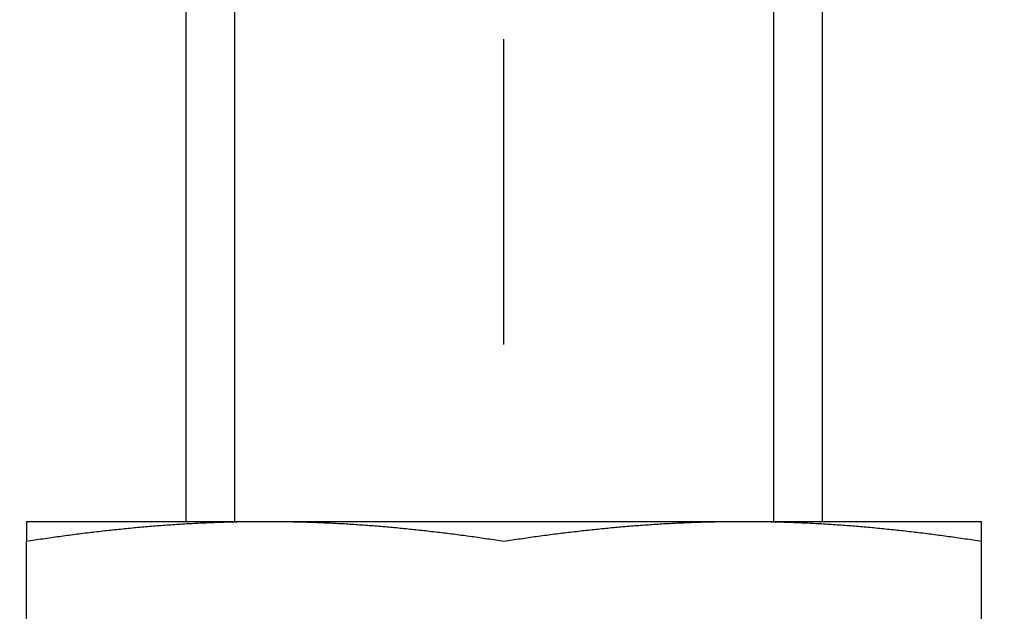
# Model space of a CAD drawing. Units: millimetres. Extents: x 1788 to 83958, y -7235 to 115762.
# Drawn here: x 15738 to 15757, y -3682 to -3671 of the extents above; entities that cross this region are included whole.
import ezdxf

# ---------------------------------------------------------------- set-up
doc = ezdxf.new("R2010")
doc.units = ezdxf.units.MM
doc.header["$PDMODE"] = 34
doc.header["$PDSIZE"] = 5
doc.linetypes.add('Strichlinie__weit', pattern=[14, 6, -8, 0])
doc.layers.get('0').update_dxf_attribs({"true_color": 0x939598})
doc.layers.add('Z_Bemaßung-Blau', color=150, linetype='Continuous')
doc.layers.add('Z_Beschlag-Grau 0.10', color=8, linetype='Continuous')
doc.styles.add('DIN', font='txt', dxfattribs={"height": 2.5})
doc.styles.get("Standard").update_dxf_attribs({"font": 'arial.ttf', "height": 2.5})
doc.dimstyles.new('Bem_Automatisch 0_0', dxfattribs={"dimtxt": 2.5, "dimasz": 1, "dimexe": 0.75, "dimexo": 0.75, "dimgap": 0.5, "dimtad": 1, "dimdec": 1, "dimtxsty": 'Standard', "dimblk": 'ARCHTICK', "dimcen": 0, "dimdle": 0.5, "dimclrd": 256, "dimclre": 256, "dimclrt": 256, "dimadec": 1, "dimazin": 0, "dimtfac": 1, "dimtdec": 1, "dimtmove": 1, "dimatfit": 2, "dimfxl": 2, "dimfxlon": 1, "dimtolj": 1, "dimtzin": 0, "dimlwd": -1, "dimlwe": -1, "dimarcsym": 0})

# ---------------------------------------------------------------- blocks, each defined once
blk = doc.blocks.new('*U137')
at = {"layer": 'Z_Beschlag-Grau 0.10', "linetype": 'Strichlinie__weit'}
blk.add_line((0, -18.274), (0, 141.432), dxfattribs=at)
at = {"layer": 'Z_Beschlag-Grau 0.10'}
for p, q in [((-6.25, 22.375), (-6.25, 6.25)), ((-5.291, 22.375), (-5.291, 6.252)), ((-5.291, 22.375), (-5.291, 6.252)), ((-5.291, 22.375), (-5.291, 6.252)), ((5.291, 22.375), (5.291, 6.25)), ((5.291, 22.375), (5.291, 6.25)), ((5.291, 22.375), (5.291, 6.25)), ((6.25, 22.375), (6.25, 6.25)), ((-9.375, 6.25), (-4.688, 6.25)), ((-9.375, 6.25), (-9.375, 6.25)), ((-9.375, 6.25), (-9.375, 6.25)), ((-9.375, 6.25), (-9.375, 6.25)), ((-9.375, 6.25), (-9.375, 6.25)), ((-9.375, 6.25), (-9.375, 6.249)), ((-9.375, 6.249), (-9.375, 6.249)), ((-9.375, 6.249), (-9.375, 6.249)), ((-9.375, 6.249), (-9.375, 6.248)), ((-9.375, 6.248), (-9.375, 6.248)), ((-9.375, 6.248), (-9.375, 6.247)), ((-9.375, 6.247), (-9.375, 6.246)), ((-9.375, 6.246), (-9.375, 6.246)), ((-9.375, 6.246), (-9.375, 6.245)), ((-9.375, 6.245), (-9.375, 6.244)), ((-9.375, 6.244), (-9.375, 6.243)), ((-9.375, 6.243), (-9.375, 6.243)), ((-9.375, 6.243), (-9.375, 6.242)), ((-9.375, 6.242), (-9.375, 6.241)), ((-9.375, 6.241), (-9.375, 6.24)), ((-9.375, 6.24), (-9.375, 6.238)), ((-9.375, 6.238), (-9.375, 6.237)), ((-9.375, 6.237), (-9.375, 6.236)), ((-9.375, 6.236), (-9.375, 6.235)), ((-9.375, 6.235), (-9.375, 6.233)), ((-9.375, 6.233), (-9.375, 6.232)), ((-9.375, 6.232), (-9.375, 6.231)), ((-9.375, 6.231), (-9.375, 6.229)), ((-9.375, 6.229), (-9.375, 6.227)), ((-9.375, 6.227), (-9.375, 6.226)), ((-9.375, 6.226), (-9.375, 6.224)), ((-9.375, 6.224), (-9.375, 6.223)), ((-9.375, 6.223), (-9.375, 6.221)), ((-9.375, 6.221), (-9.375, 6.219)), ((-9.375, 6.219), (-9.375, 6.217)), ((-9.375, 6.217), (-9.375, 6.215)), ((-9.375, 6.215), (-9.375, 6.213)), ((-9.375, 6.213), (-9.375, 6.211)), ((-9.375, 6.211), (-9.375, 6.209)), ((-9.375, 6.209), (-9.375, 6.207)), ((-9.375, 6.207), (-9.375, 6.205)), ((-9.375, 6.205), (-9.375, 6.203)), ((-9.375, 6.203), (-9.375, 6.2)), ((-9.375, 6.2), (-9.375, 6.198)), ((-9.375, 6.198), (-9.375, 6.196)), ((-9.375, 6.196), (-9.375, 6.193)), ((-9.375, 6.193), (-9.375, 6.191)), ((-9.375, 6.191), (-9.375, 6.188)), ((-9.375, 6.188), (-9.375, 6.185)), ((-6.54, 6.185), (-6.502, 6.188)), ((-6.502, 6.188), (-6.463, 6.191)), ((-6.463, 6.191), (-6.425, 6.193)), ((-6.425, 6.193), (-6.387, 6.196)), ((-6.387, 6.196), (-6.349, 6.198)), ((-6.349, 6.198), (-6.311, 6.2)), ((-6.311, 6.2), (-6.273, 6.203)), ((-6.273, 6.203), (-6.235, 6.205)), ((-6.235, 6.205), (-6.197, 6.207)), ((-6.197, 6.207), (-6.159, 6.209)), ((-6.159, 6.209), (-6.121, 6.211)), ((-6.121, 6.211), (-6.083, 6.213)), ((-6.083, 6.213), (-6.044, 6.215)), ((-6.044, 6.215), (-6.006, 6.217)), ((-6.006, 6.217), (-5.968, 6.219)), ((-5.968, 6.219), (-5.93, 6.221)), ((-5.93, 6.221), (-5.892, 6.223)), ((-5.892, 6.223), (-5.853, 6.224)), ((-5.853, 6.224), (-5.815, 6.226)), ((-5.815, 6.226), (-5.777, 6.227)), ((-5.777, 6.227), (-5.738, 6.229)), ((-5.738, 6.229), (-5.7, 6.231)), ((-5.7, 6.231), (-5.662, 6.232)), ((-5.662, 6.232), (-5.623, 6.233)), ((-5.623, 6.233), (-5.585, 6.235)), ((-5.585, 6.235), (-5.546, 6.236)), ((-5.546, 6.236), (-5.508, 6.237)), ((-5.508, 6.237), (-5.469, 6.238)), ((-5.469, 6.238), (-5.43, 6.24)), ((-5.43, 6.24), (-5.392, 6.241)), ((-5.392, 6.241), (-5.353, 6.242)), ((-5.353, 6.242), (-5.314, 6.243)), ((-5.314, 6.243), (-5.275, 6.243)), ((-5.275, 6.243), (-5.237, 6.244)), ((-5.237, 6.244), (-5.198, 6.245)), ((-5.198, 6.245), (-5.159, 6.246)), ((-5.159, 6.246), (-5.12, 6.246)), ((-5.12, 6.246), (-5.081, 6.247)), ((-5.081, 6.247), (-5.042, 6.248)), ((-5.042, 6.248), (-5.003, 6.248)), ((-5.003, 6.248), (-4.963, 6.249)), ((-4.963, 6.249), (-4.924, 6.249)), ((-4.924, 6.249), (-4.885, 6.249)), ((-4.885, 6.249), (-4.846, 6.25)), ((-4.846, 6.25), (-4.806, 6.25)), ((-4.806, 6.25), (-4.767, 6.25)), ((-4.767, 6.25), (-4.727, 6.25)), ((-4.727, 6.25), (-4.688, 6.25)), ((-4.688, 6.25), (4.687, 6.25)), ((-4.688, 6.25), (-4.648, 6.25)), ((-4.648, 6.25), (-4.608, 6.25)), ((-4.608, 6.25), (-4.569, 6.25)), ((-4.569, 6.25), (-4.529, 6.25)), ((-4.529, 6.25), (-4.49, 6.249)), ((-4.49, 6.249), (-4.451, 6.249)), ((-4.451, 6.249), (-4.412, 6.249)), ((-4.412, 6.249), (-4.372, 6.248)), ((-4.372, 6.248), (-4.333, 6.248)), ((-4.333, 6.248), (-4.294, 6.247)), ((-4.294, 6.247), (-4.255, 6.246)), ((-4.255, 6.246), (-4.216, 6.246)), ((-4.216, 6.246), (-4.177, 6.245)), ((-4.177, 6.245), (-4.138, 6.244)), ((-4.138, 6.244), (-4.1, 6.243)), ((-4.1, 6.243), (-4.061, 6.243)), ((-4.061, 6.243), (-4.022, 6.242)), ((-4.022, 6.242), (-3.983, 6.241)), ((-3.983, 6.241), (-3.945, 6.24)), ((-3.945, 6.24), (-3.906, 6.238)), ((-3.906, 6.238), (-3.867, 6.237)), ((-3.867, 6.237), (-3.829, 6.236)), ((-3.829, 6.236), (-3.79, 6.235)), ((-3.79, 6.235), (-3.752, 6.233)), ((-3.752, 6.233), (-3.714, 6.232)), ((-3.714, 6.232), (-3.675, 6.231)), ((-3.675, 6.231), (-3.637, 6.229)), ((-3.637, 6.229), (-3.598, 6.227)), ((-3.598, 6.227), (-3.56, 6.226)), ((-3.56, 6.226), (-3.522, 6.224)), ((-3.522, 6.224), (-3.483, 6.223)), ((-3.483, 6.223), (-3.445, 6.221)), ((-3.445, 6.221), (-3.407, 6.219)), ((-3.407, 6.219), (-3.369, 6.217)), ((-3.369, 6.217), (-3.331, 6.215)), ((-3.331, 6.215), (-3.292, 6.213)), ((-3.292, 6.213), (-3.254, 6.211)), ((-3.254, 6.211), (-3.216, 6.209)), ((-3.216, 6.209), (-3.178, 6.207)), ((-3.178, 6.207), (-3.14, 6.205)), ((-3.14, 6.205), (-3.102, 6.203)), ((-3.102, 6.203), (-3.064, 6.2)), ((-3.064, 6.2), (-3.026, 6.198)), ((-3.026, 6.198), (-2.988, 6.196)), ((-2.988, 6.196), (-2.95, 6.193)), ((-2.95, 6.193), (-2.912, 6.191)), ((-2.912, 6.191), (-2.874, 6.188)), ((-2.874, 6.188), (-2.836, 6.185)), ((2.835, 6.185), (2.873, 6.188)), ((2.873, 6.188), (2.912, 6.191)), ((2.912, 6.191), (2.95, 6.193)), ((2.95, 6.193), (2.988, 6.196)), ((2.988, 6.196), (3.026, 6.198)), ((3.026, 6.198), (3.064, 6.2)), ((3.064, 6.2), (3.102, 6.203)), ((3.102, 6.203), (3.14, 6.205)), ((3.14, 6.205), (3.178, 6.207)), ((3.178, 6.207), (3.216, 6.209)), ((3.216, 6.209), (3.254, 6.211)), ((3.254, 6.211), (3.292, 6.213)), ((3.292, 6.213), (3.331, 6.215)), ((3.331, 6.215), (3.369, 6.217)), ((3.369, 6.217), (3.407, 6.219)), ((3.407, 6.219), (3.445, 6.221)), ((3.445, 6.221), (3.483, 6.223)), ((3.483, 6.223), (3.522, 6.224)), ((3.522, 6.224), (3.56, 6.226)), ((3.56, 6.226), (3.598, 6.227)), ((3.598, 6.227), (3.637, 6.229)), ((3.637, 6.229), (3.675, 6.231)), ((3.675, 6.231), (3.713, 6.232)), ((3.713, 6.232), (3.752, 6.233)), ((3.752, 6.233), (3.79, 6.235)), ((3.79, 6.235), (3.829, 6.236)), ((3.829, 6.236), (3.867, 6.237)), ((3.867, 6.237), (3.906, 6.238)), ((3.906, 6.238), (3.945, 6.24)), ((3.945, 6.24), (3.983, 6.241)), ((3.983, 6.241), (4.022, 6.242)), ((4.022, 6.242), (4.061, 6.243)), ((4.061, 6.243), (4.1, 6.243)), ((4.1, 6.243), (4.138, 6.244)), ((4.138, 6.244), (4.177, 6.245)), ((4.177, 6.245), (4.216, 6.246)), ((4.216, 6.246), (4.255, 6.246)), ((4.255, 6.246), (4.294, 6.247)), ((4.294, 6.247), (4.333, 6.248)), ((4.333, 6.248), (4.372, 6.248)), ((4.372, 6.248), (4.412, 6.249)), ((4.412, 6.249), (4.451, 6.249)), ((4.451, 6.249), (4.49, 6.249)), ((4.49, 6.249), (4.529, 6.25)), ((4.529, 6.25), (4.569, 6.25)), ((4.569, 6.25), (4.608, 6.25)), ((4.608, 6.25), (4.648, 6.25)), ((4.648, 6.25), (4.687, 6.25)), ((4.687, 6.25), (9.375, 6.25)), ((4.687, 6.25), (4.727, 6.25)), ((4.727, 6.25), (4.767, 6.25)), ((4.767, 6.25), (4.806, 6.25)), ((4.806, 6.25), (4.846, 6.25)), ((4.846, 6.25), (4.885, 6.249)), ((4.885, 6.249), (4.924, 6.249)), ((4.924, 6.249), (4.963, 6.249)), ((4.963, 6.249), (5.003, 6.248)), ((5.003, 6.248), (5.042, 6.248)), ((5.042, 6.248), (5.081, 6.247)), ((5.081, 6.247), (5.12, 6.246)), ((5.12, 6.246), (5.159, 6.246)), ((5.159, 6.246), (5.198, 6.245)), ((5.198, 6.245), (5.237, 6.244)), ((5.237, 6.244), (5.275, 6.243)), ((5.275, 6.243), (5.314, 6.243)), ((5.314, 6.243), (5.353, 6.242)), ((5.353, 6.242), (5.392, 6.241)), ((5.392, 6.241), (5.43, 6.24)), ((5.43, 6.24), (5.469, 6.238)), ((5.469, 6.238), (5.508, 6.237)), ((5.508, 6.237), (5.546, 6.236)), ((5.546, 6.236), (5.585, 6.235)), ((5.585, 6.235), (5.623, 6.233)), ((5.623, 6.233), (5.661, 6.232)), ((5.661, 6.232), (5.7, 6.231)), ((5.7, 6.231), (5.738, 6.229)), ((5.738, 6.229), (5.777, 6.227)), ((5.777, 6.227), (5.815, 6.226)), ((5.815, 6.226), (5.853, 6.224)), ((5.853, 6.224), (5.892, 6.223)), ((5.892, 6.223), (5.93, 6.221)), ((5.93, 6.221), (5.968, 6.219)), ((5.968, 6.219), (6.006, 6.217)), ((6.006, 6.217), (6.044, 6.215)), ((6.044, 6.215), (6.083, 6.213)), ((6.083, 6.213), (6.121, 6.211)), ((6.121, 6.211), (6.159, 6.209)), ((6.159, 6.209), (6.197, 6.207)), ((6.197, 6.207), (6.235, 6.205)), ((6.235, 6.205), (6.273, 6.203)), ((6.273, 6.203), (6.311, 6.2)), ((6.311, 6.2), (6.349, 6.198)), ((6.349, 6.198), (6.387, 6.196)), ((6.387, 6.196), (6.425, 6.193)), ((6.425, 6.193), (6.463, 6.191)), ((6.463, 6.191), (6.501, 6.188)), ((6.501, 6.188), (6.539, 6.185)), ((9.375, 6.249), (9.375, 6.25)), ((9.375, 6.25), (9.375, 6.25)), ((9.375, 6.25), (9.375, 6.25)), ((9.375, 6.25), (9.375, 6.25)), ((9.375, 6.25), (9.375, 6.25)), ((9.375, 6.248), (9.375, 6.249)), ((9.375, 6.249), (9.375, 6.249)), ((9.375, 6.249), (9.375, 6.249)), ((9.375, 6.247), (9.375, 6.248)), ((9.375, 6.248), (9.375, 6.248)), ((9.375, 6.246), (9.375, 6.247)), ((9.375, 6.245), (9.375, 6.246)), ((9.375, 6.246), (9.375, 6.246)), ((9.375, 6.244), (9.375, 6.245)), ((9.375, 6.243), (9.375, 6.244)), ((9.375, 6.242), (9.375, 6.243)), ((9.375, 6.243), (9.375, 6.243)), ((9.375, 6.241), (9.375, 6.242)), ((9.375, 6.24), (9.375, 6.241)), ((9.375, 6.238), (9.375, 6.24)), ((9.375, 6.237), (9.375, 6.238)), ((9.375, 6.236), (9.375, 6.237)), ((9.375, 6.235), (9.375, 6.236)), ((9.375, 6.233), (9.375, 6.235)), ((9.375, 6.232), (9.375, 6.233)), ((9.375, 6.231), (9.375, 6.232)), ((9.375, 6.229), (9.375, 6.231)), ((9.375, 6.227), (9.375, 6.229)), ((9.375, 6.226), (9.375, 6.227)), ((9.375, 6.224), (9.375, 6.226)), ((9.375, 6.223), (9.375, 6.224)), ((9.375, 6.221), (9.375, 6.223)), ((9.375, 6.219), (9.375, 6.221)), ((9.375, 6.217), (9.375, 6.219)), ((9.375, 6.215), (9.375, 6.217)), ((9.375, 6.213), (9.375, 6.215)), ((9.375, 6.211), (9.375, 6.213)), ((9.375, 6.209), (9.375, 6.211)), ((9.375, 6.207), (9.375, 6.209)), ((9.375, 6.205), (9.375, 6.207)), ((9.375, 6.203), (9.375, 6.205)), ((9.375, 6.2), (9.375, 6.203)), ((9.375, 6.198), (9.375, 6.2)), ((9.375, 6.196), (9.375, 6.198)), ((9.375, 6.193), (9.375, 6.196)), ((9.375, 6.191), (9.375, 6.193)), ((9.375, 6.188), (9.375, 6.191)), ((9.375, 6.185), (9.375, 6.188)), ((-9.375, 6.185), (-9.375, 6.183)), ((-9.375, 6.183), (-9.375, 6.18)), ((-9.375, 6.18), (-9.375, 6.177)), ((-9.375, 6.177), (-9.375, 6.175)), ((-9.375, 6.175), (-9.375, 6.172)), ((-9.375, 6.172), (-9.375, 6.169)), ((-9.375, 6.169), (-9.375, 6.166)), ((-9.375, 6.166), (-9.375, 6.163)), ((-9.375, 6.163), (-9.375, 6.16)), ((-9.375, 6.16), (-9.375, 6.157)), ((-9.375, 6.157), (-9.375, 6.154)), ((-9.375, 6.154), (-9.375, 6.15)), ((-9.375, 6.15), (-9.375, 6.147)), ((-9.375, 6.147), (-9.375, 6.144)), ((-9.375, 6.144), (-9.375, 6.141)), ((-9.375, 6.141), (-9.375, 6.137)), ((-9.375, 6.137), (-9.375, 6.134)), ((-9.375, 6.134), (-9.375, 6.13)), ((-9.375, 6.13), (-9.375, 6.127)), ((-9.375, 6.127), (-9.375, 6.123)), ((-9.375, 6.123), (-9.375, 6.119)), ((-9.375, 6.119), (-9.375, 6.116)), ((-9.375, 6.116), (-9.375, 6.112)), ((-9.375, 6.112), (-9.375, 6.108)), ((-9.375, 6.108), (-9.375, 6.104)), ((-9.375, 6.104), (-9.375, 6.1)), ((-9.375, 6.1), (-9.375, 6.097)), ((-9.375, 6.097), (-9.375, 6.093)), ((-9.375, 6.093), (-9.375, 6.088)), ((-9.375, 6.088), (-9.375, 6.084)), ((-9.375, 6.084), (-9.375, 6.08)), ((-9.375, 6.08), (-9.375, 6.076)), ((-9.375, 6.076), (-9.375, 6.072)), ((-9.375, 6.072), (-9.375, 6.068)), ((-9.375, 6.068), (-9.375, 6.063)), ((-9.375, 6.063), (-9.375, 6.059)), ((-9.375, 6.059), (-9.375, 6.054)), ((-9.375, 6.054), (-9.375, 6.05)), ((-9.375, 6.05), (-9.375, 6.045)), ((-9.375, 6.045), (-9.375, 6.041)), ((-9.375, 6.041), (-9.375, 6.036)), ((-9.375, 6.036), (-9.375, 6.031)), ((-9.375, 6.031), (-9.375, 6.027)), ((-9.375, 6.027), (-9.375, 6.022)), ((-9.375, 6.022), (-9.375, 6.017)), ((-9.375, 6.017), (-9.375, 6.012)), ((-9.375, 6.012), (-9.375, 6.007)), ((-9.375, 6.007), (-9.375, 6.002)), ((-9.375, 6.002), (-9.375, 5.997)), ((-9.375, 5.997), (-9.375, 5.992)), ((-8.459, 5.992), (-8.42, 5.997)), ((-8.42, 5.997), (-8.381, 6.002)), ((-8.381, 6.002), (-8.342, 6.007)), ((-8.342, 6.007), (-8.303, 6.012)), ((-8.303, 6.012), (-8.264, 6.017)), ((-8.264, 6.017), (-8.225, 6.022)), ((-8.225, 6.022), (-8.186, 6.027)), ((-8.186, 6.027), (-8.147, 6.031)), ((-8.147, 6.031), (-8.108, 6.036)), ((-8.108, 6.036), (-8.069, 6.041)), ((-8.069, 6.041), (-8.031, 6.045)), ((-8.031, 6.045), (-7.992, 6.05)), ((-7.992, 6.05), (-7.953, 6.054)), ((-7.953, 6.054), (-7.915, 6.059)), ((-7.915, 6.059), (-7.876, 6.063)), ((-7.876, 6.063), (-7.838, 6.068)), ((-7.838, 6.068), (-7.799, 6.072)), ((-7.799, 6.072), (-7.761, 6.076)), ((-7.761, 6.076), (-7.722, 6.08)), ((-7.722, 6.08), (-7.684, 6.084)), ((-7.684, 6.084), (-7.645, 6.088)), ((-7.645, 6.088), (-7.607, 6.093)), ((-7.607, 6.093), (-7.569, 6.097)), ((-7.569, 6.097), (-7.53, 6.1)), ((-7.53, 6.1), (-7.492, 6.104)), ((-7.492, 6.104), (-7.454, 6.108)), ((-7.454, 6.108), (-7.415, 6.112)), ((-7.415, 6.112), (-7.377, 6.116)), ((-7.377, 6.116), (-7.339, 6.119)), ((-7.339, 6.119), (-7.301, 6.123)), ((-7.301, 6.123), (-7.263, 6.127)), ((-7.263, 6.127), (-7.225, 6.13)), ((-7.225, 6.13), (-7.186, 6.134)), ((-7.186, 6.134), (-7.148, 6.137)), ((-7.148, 6.137), (-7.11, 6.141)), ((-7.11, 6.141), (-7.072, 6.144)), ((-7.072, 6.144), (-7.034, 6.147)), ((-7.034, 6.147), (-6.996, 6.15)), ((-6.996, 6.15), (-6.958, 6.154)), ((-6.958, 6.154), (-6.92, 6.157)), ((-6.92, 6.157), (-6.882, 6.16)), ((-6.882, 6.16), (-6.844, 6.163)), ((-6.844, 6.163), (-6.806, 6.166)), ((-6.806, 6.166), (-6.768, 6.169)), ((-6.768, 6.169), (-6.73, 6.172)), ((-6.73, 6.172), (-6.692, 6.175)), ((-6.692, 6.175), (-6.654, 6.177)), ((-6.654, 6.177), (-6.616, 6.18)), ((-6.616, 6.18), (-6.578, 6.183)), ((-6.578, 6.183), (-6.54, 6.185)), ((-2.836, 6.185), (-2.797, 6.183)), ((-2.797, 6.183), (-2.759, 6.18)), ((-2.759, 6.18), (-2.721, 6.177)), ((-2.721, 6.177), (-2.683, 6.175)), ((-2.683, 6.175), (-2.645, 6.172)), ((-2.645, 6.172), (-2.607, 6.169)), ((-2.607, 6.169), (-2.569, 6.166)), ((-2.569, 6.166), (-2.531, 6.163)), ((-2.531, 6.163), (-2.493, 6.16)), ((-2.493, 6.16), (-2.455, 6.157)), ((-2.455, 6.157), (-2.417, 6.154)), ((-2.417, 6.154), (-2.379, 6.15)), ((-2.379, 6.15), (-2.341, 6.147)), ((-2.341, 6.147), (-2.303, 6.144)), ((-2.303, 6.144), (-2.265, 6.141)), ((-2.265, 6.141), (-2.227, 6.137)), ((-2.227, 6.137), (-2.189, 6.134)), ((-2.189, 6.134), (-2.151, 6.13)), ((-2.151, 6.13), (-2.112, 6.127)), ((-2.112, 6.127), (-2.074, 6.123)), ((-2.074, 6.123), (-2.036, 6.119)), ((-2.036, 6.119), (-1.998, 6.116)), ((-1.998, 6.116), (-1.96, 6.112)), ((-1.96, 6.112), (-1.921, 6.108)), ((-1.921, 6.108), (-1.883, 6.104)), ((-1.883, 6.104), (-1.845, 6.1)), ((-1.845, 6.1), (-1.806, 6.097)), ((-1.806, 6.097), (-1.768, 6.093)), ((-1.768, 6.093), (-1.73, 6.088)), ((-1.73, 6.088), (-1.691, 6.084)), ((-1.691, 6.084), (-1.653, 6.08)), ((-1.653, 6.08), (-1.614, 6.076)), ((-1.614, 6.076), (-1.576, 6.072)), ((-1.576, 6.072), (-1.537, 6.068)), ((-1.537, 6.068), (-1.499, 6.063)), ((-1.499, 6.063), (-1.46, 6.059)), ((-1.46, 6.059), (-1.422, 6.054)), ((-1.422, 6.054), (-1.383, 6.05)), ((-1.383, 6.05), (-1.344, 6.045)), ((-1.344, 6.045), (-1.306, 6.041)), ((-1.306, 6.041), (-1.267, 6.036)), ((-1.267, 6.036), (-1.228, 6.031)), ((-1.228, 6.031), (-1.189, 6.027)), ((-1.189, 6.027), (-1.15, 6.022)), ((-1.15, 6.022), (-1.111, 6.017)), ((-1.111, 6.017), (-1.073, 6.012)), ((-1.073, 6.012), (-1.033, 6.007)), ((-1.033, 6.007), (-0.994, 6.002)), ((-0.994, 6.002), (-0.955, 5.997)), ((-0.955, 5.997), (-0.916, 5.992)), ((0.916, 5.992), (0.955, 5.997)), ((0.955, 5.997), (0.994, 6.002)), ((0.994, 6.002), (1.033, 6.007)), ((1.033, 6.007), (1.072, 6.012)), ((1.072, 6.012), (1.111, 6.017)), ((1.111, 6.017), (1.15, 6.022)), ((1.15, 6.022), (1.189, 6.027)), ((1.189, 6.027), (1.228, 6.031)), ((1.228, 6.031), (1.267, 6.036)), ((1.267, 6.036), (1.306, 6.041)), ((1.306, 6.041), (1.344, 6.045)), ((1.344, 6.045), (1.383, 6.05)), ((1.383, 6.05), (1.422, 6.054)), ((1.422, 6.054), (1.46, 6.059)), ((1.46, 6.059), (1.499, 6.063)), ((1.499, 6.063), (1.537, 6.068)), ((1.537, 6.068), (1.576, 6.072)), ((1.576, 6.072), (1.614, 6.076)), ((1.614, 6.076), (1.653, 6.08)), ((1.653, 6.08), (1.691, 6.084)), ((1.691, 6.084), (1.73, 6.088)), ((1.73, 6.088), (1.768, 6.093)), ((1.768, 6.093), (1.806, 6.097)), ((1.806, 6.097), (1.845, 6.1)), ((1.845, 6.1), (1.883, 6.104)), ((1.883, 6.104), (1.921, 6.108)), ((1.921, 6.108), (1.96, 6.112)), ((1.96, 6.112), (1.998, 6.116)), ((1.998, 6.116), (2.036, 6.119)), ((2.036, 6.119), (2.074, 6.123)), ((2.074, 6.123), (2.112, 6.127)), ((2.112, 6.127), (2.15, 6.13)), ((2.15, 6.13), (2.189, 6.134)), ((2.189, 6.134), (2.227, 6.137)), ((2.227, 6.137), (2.265, 6.141)), ((2.265, 6.141), (2.303, 6.144)), ((2.303, 6.144), (2.341, 6.147)), ((2.341, 6.147), (2.379, 6.15)), ((2.379, 6.15), (2.417, 6.154)), ((2.417, 6.154), (2.455, 6.157)), ((2.455, 6.157), (2.493, 6.16)), ((2.493, 6.16), (2.531, 6.163)), ((2.531, 6.163), (2.569, 6.166)), ((2.569, 6.166), (2.607, 6.169)), ((2.607, 6.169), (2.645, 6.172)), ((2.645, 6.172), (2.683, 6.175)), ((2.683, 6.175), (2.721, 6.177)), ((2.721, 6.177), (2.759, 6.18)), ((2.759, 6.18), (2.797, 6.183)), ((2.797, 6.183), (2.835, 6.185)), ((6.539, 6.185), (6.578, 6.183)), ((6.578, 6.183), (6.616, 6.18)), ((6.616, 6.18), (6.654, 6.177)), ((6.654, 6.177), (6.692, 6.175)), ((6.692, 6.175), (6.73, 6.172)), ((6.73, 6.172), (6.768, 6.169)), ((6.768, 6.169), (6.806, 6.166)), ((6.806, 6.166), (6.844, 6.163)), ((6.844, 6.163), (6.882, 6.16)), ((6.882, 6.16), (6.92, 6.157)), ((6.92, 6.157), (6.958, 6.154)), ((6.958, 6.154), (6.996, 6.15)), ((6.996, 6.15), (7.034, 6.147)), ((7.034, 6.147), (7.072, 6.144)), ((7.072, 6.144), (7.11, 6.141)), ((7.11, 6.141), (7.148, 6.137)), ((7.148, 6.137), (7.186, 6.134)), ((7.186, 6.134), (7.224, 6.13)), ((7.224, 6.13), (7.263, 6.127)), ((7.263, 6.127), (7.301, 6.123)), ((7.301, 6.123), (7.339, 6.119)), ((7.339, 6.119), (7.377, 6.116)), ((7.377, 6.116), (7.415, 6.112)), ((7.415, 6.112), (7.454, 6.108)), ((7.454, 6.108), (7.492, 6.104)), ((7.492, 6.104), (7.53, 6.1)), ((7.53, 6.1), (7.569, 6.097)), ((7.569, 6.097), (7.607, 6.093)), ((7.607, 6.093), (7.645, 6.088)), ((7.645, 6.088), (7.684, 6.084)), ((7.684, 6.084), (7.722, 6.08)), ((7.722, 6.08), (7.761, 6.076)), ((7.761, 6.076), (7.799, 6.072)), ((7.799, 6.072), (7.838, 6.068)), ((7.838, 6.068), (7.876, 6.063)), ((7.876, 6.063), (7.915, 6.059)), ((7.915, 6.059), (7.953, 6.054)), ((7.953, 6.054), (7.992, 6.05)), ((7.992, 6.05), (8.031, 6.045)), ((8.031, 6.045), (8.069, 6.041)), ((8.069, 6.041), (8.108, 6.036)), ((8.108, 6.036), (8.147, 6.031)), ((8.147, 6.031), (8.186, 6.027)), ((8.186, 6.027), (8.225, 6.022)), ((8.225, 6.022), (8.264, 6.017)), ((8.264, 6.017), (8.302, 6.012)), ((8.302, 6.012), (8.342, 6.007)), ((8.342, 6.007), (8.381, 6.002)), ((8.381, 6.002), (8.42, 5.997)), ((8.42, 5.997), (8.459, 5.992)), ((9.375, 6.183), (9.375, 6.185)), ((9.375, 6.18), (9.375, 6.183)), ((9.375, 6.177), (9.375, 6.18)), ((9.375, 6.175), (9.375, 6.177)), ((9.375, 6.172), (9.375, 6.175)), ((9.375, 6.169), (9.375, 6.172)), ((9.375, 6.166), (9.375, 6.169)), ((9.375, 6.163), (9.375, 6.166)), ((9.375, 6.16), (9.375, 6.163)), ((9.375, 6.157), (9.375, 6.16)), ((9.375, 6.154), (9.375, 6.157)), ((9.375, 6.15), (9.375, 6.154)), ((9.375, 6.147), (9.375, 6.15)), ((9.375, 6.144), (9.375, 6.147)), ((9.375, 6.141), (9.375, 6.144)), ((9.375, 6.137), (9.375, 6.141)), ((9.375, 6.134), (9.375, 6.137)), ((9.375, 6.13), (9.375, 6.134)), ((9.375, 6.127), (9.375, 6.13)), ((9.375, 6.123), (9.375, 6.127)), ((9.375, 6.119), (9.375, 6.123)), ((9.375, 6.116), (9.375, 6.119)), ((9.375, 6.112), (9.375, 6.116)), ((9.375, 6.108), (9.375, 6.112)), ((9.375, 6.104), (9.375, 6.108)), ((9.375, 6.1), (9.375, 6.104)), ((9.375, 6.097), (9.375, 6.1)), ((9.375, 6.093), (9.375, 6.097)), ((9.375, 6.088), (9.375, 6.093)), ((9.375, 6.084), (9.375, 6.088)), ((9.375, 6.08), (9.375, 6.084)), ((9.375, 6.076), (9.375, 6.08)), ((9.375, 6.072), (9.375, 6.076)), ((9.375, 6.068), (9.375, 6.072)), ((9.375, 6.063), (9.375, 6.068)), ((9.375, 6.059), (9.375, 6.063)), ((9.375, 6.054), (9.375, 6.059)), ((9.375, 6.05), (9.375, 6.054)), ((9.375, 6.045), (9.375, 6.05)), ((9.375, 6.041), (9.375, 6.045)), ((9.375, 6.036), (9.375, 6.041)), ((9.375, 6.031), (9.375, 6.036)), ((9.375, 6.027), (9.375, 6.031)), ((9.375, 6.022), (9.375, 6.027)), ((9.375, 6.017), (9.375, 6.022)), ((9.375, 6.012), (9.375, 6.017)), ((9.375, 6.007), (9.375, 6.012)), ((9.375, 6.002), (9.375, 6.007)), ((9.375, 5.997), (9.375, 6.002)), ((9.375, 5.992), (9.375, 5.997)), ((-9.375, 5.992), (-9.375, 5.987)), ((-9.375, 5.987), (-9.375, 5.982)), ((-9.375, 5.982), (-9.375, 5.977)), ((-9.375, 5.977), (-9.375, 5.971)), ((-9.375, 5.971), (-9.375, 5.966)), ((-9.375, 5.966), (-9.375, 5.961)), ((-9.375, 5.961), (-9.375, 5.955)), ((-9.375, 5.955), (-9.375, 5.95)), ((-9.375, 5.95), (-9.375, 5.944)), ((-9.375, 5.944), (-9.375, 5.939)), ((-9.375, 5.939), (-9.375, 5.933)), ((-9.375, 5.933), (-9.375, 5.927)), ((-9.375, 5.927), (-9.375, 5.922)), ((-9.375, 5.922), (-9.375, 5.916)), ((-9.375, 5.916), (-9.375, 5.91)), ((-9.375, 5.91), (-9.375, 5.904)), ((-9.375, 5.904), (-9.375, 5.898)), ((-9.375, 5.898), (-9.375, 5.892)), ((-9.375, 5.892), (-9.375, 5.886)), ((-9.375, 5.886), (-9.375, 5.88)), ((-9.375, 5.88), (-9.375, 5.874)), ((-9.375, 5.874), (-9.375, 5.868)), ((-9.375, 5.868), (-9.375, 5.861)), ((-9.375, 5.861), (-9.334, 5.868)), ((-9.375, 0.389), (-9.375, 5.861)), ((-9.334, 5.868), (-9.294, 5.874)), ((-9.294, 5.874), (-9.254, 5.88)), ((-9.254, 5.88), (-9.213, 5.886)), ((-9.213, 5.886), (-9.173, 5.892)), ((-9.173, 5.892), (-9.133, 5.898)), ((-9.133, 5.898), (-9.093, 5.904)), ((-9.093, 5.904), (-9.053, 5.91)), ((-9.053, 5.91), (-9.013, 5.916)), ((-9.013, 5.916), (-8.973, 5.922)), ((-8.973, 5.922), (-8.933, 5.927)), ((-8.933, 5.927), (-8.893, 5.933)), ((-8.893, 5.933), (-8.853, 5.939)), ((-8.853, 5.939), (-8.814, 5.944)), ((-8.814, 5.944), (-8.774, 5.95)), ((-8.774, 5.95), (-8.734, 5.955)), ((-8.734, 5.955), (-8.695, 5.961)), ((-8.695, 5.961), (-8.655, 5.966)), ((-8.655, 5.966), (-8.616, 5.971)), ((-8.616, 5.971), (-8.577, 5.977)), ((-8.577, 5.977), (-8.537, 5.982)), ((-8.537, 5.982), (-8.498, 5.987)), ((-8.498, 5.987), (-8.459, 5.992)), ((-0.916, 5.992), (-0.877, 5.987)), ((-0.877, 5.987), (-0.838, 5.982)), ((-0.838, 5.982), (-0.798, 5.977)), ((-0.798, 5.977), (-0.759, 5.971)), ((-0.759, 5.971), (-0.72, 5.966)), ((-0.72, 5.966), (-0.68, 5.961)), ((-0.68, 5.961), (-0.641, 5.955)), ((-0.641, 5.955), (-0.601, 5.95)), ((-0.601, 5.95), (-0.561, 5.944)), ((-0.561, 5.944), (-0.522, 5.939)), ((-0.522, 5.939), (-0.482, 5.933)), ((-0.482, 5.933), (-0.442, 5.927)), ((-0.442, 5.927), (-0.402, 5.922)), ((-0.402, 5.922), (-0.362, 5.916)), ((-0.362, 5.916), (-0.322, 5.91)), ((-0.322, 5.91), (-0.282, 5.904)), ((-0.282, 5.904), (-0.242, 5.898)), ((-0.242, 5.898), (-0.202, 5.892)), ((-0.202, 5.892), (-0.162, 5.886)), ((-0.162, 5.886), (-0.121, 5.88)), ((-0.121, 5.88), (-0.081, 5.874)), ((-0.081, 5.874), (-0.041, 5.868)), ((-0.041, 5.868), (0, 5.861)), ((0, 5.861), (0.041, 5.868)), ((0.041, 5.868), (0.081, 5.874)), ((0.081, 5.874), (0.121, 5.88)), ((0.121, 5.88), (0.162, 5.886)), ((0.162, 5.886), (0.202, 5.892)), ((0.202, 5.892), (0.242, 5.898)), ((0.242, 5.898), (0.282, 5.904)), ((0.282, 5.904), (0.322, 5.91)), ((0.322, 5.91), (0.362, 5.916)), ((0.362, 5.916), (0.402, 5.922)), ((0.402, 5.922), (0.442, 5.927)), ((0.442, 5.927), (0.482, 5.933)), ((0.482, 5.933), (0.522, 5.939)), ((0.522, 5.939), (0.561, 5.944)), ((0.561, 5.944), (0.601, 5.95)), ((0.601, 5.95), (0.641, 5.955)), ((0.641, 5.955), (0.68, 5.961)), ((0.68, 5.961), (0.72, 5.966)), ((0.72, 5.966), (0.759, 5.971)), ((0.759, 5.971), (0.798, 5.977)), ((0.798, 5.977), (0.838, 5.982)), ((0.838, 5.982), (0.877, 5.987)), ((0.877, 5.987), (0.916, 5.992)), ((8.459, 5.992), (8.498, 5.987)), ((8.498, 5.987), (8.537, 5.982)), ((8.537, 5.982), (8.577, 5.977)), ((8.577, 5.977), (8.616, 5.971)), ((8.616, 5.971), (8.655, 5.966)), ((8.655, 5.966), (8.695, 5.961)), ((8.695, 5.961), (8.734, 5.955)), ((8.734, 5.955), (8.774, 5.95)), ((8.774, 5.95), (8.814, 5.944)), ((8.814, 5.944), (8.853, 5.939)), ((8.853, 5.939), (8.893, 5.933)), ((8.893, 5.933), (8.933, 5.927)), ((8.933, 5.927), (8.973, 5.922)), ((8.973, 5.922), (9.013, 5.916)), ((9.013, 5.916), (9.053, 5.91)), ((9.053, 5.91), (9.093, 5.904)), ((9.093, 5.904), (9.133, 5.898)), ((9.133, 5.898), (9.173, 5.892)), ((9.173, 5.892), (9.213, 5.886)), ((9.213, 5.886), (9.254, 5.88)), ((9.254, 5.88), (9.294, 5.874)), ((9.294, 5.874), (9.334, 5.868)), ((9.334, 5.868), (9.375, 5.861)), ((9.375, 5.987), (9.375, 5.992)), ((9.375, 5.982), (9.375, 5.987)), ((9.375, 5.977), (9.375, 5.982)), ((9.375, 5.971), (9.375, 5.977)), ((9.375, 5.966), (9.375, 5.971)), ((9.375, 5.961), (9.375, 5.966)), ((9.375, 5.955), (9.375, 5.961)), ((9.375, 5.95), (9.375, 5.955)), ((9.375, 5.944), (9.375, 5.95)), ((9.375, 5.939), (9.375, 5.944)), ((9.375, 5.933), (9.375, 5.939)), ((9.375, 5.927), (9.375, 5.933)), ((9.375, 5.922), (9.375, 5.927)), ((9.375, 5.916), (9.375, 5.922)), ((9.375, 5.91), (9.375, 5.916)), ((9.375, 5.904), (9.375, 5.91)), ((9.375, 5.898), (9.375, 5.904)), ((9.375, 5.892), (9.375, 5.898)), ((9.375, 5.886), (9.375, 5.892)), ((9.375, 5.88), (9.375, 5.886)), ((9.375, 5.874), (9.375, 5.88)), ((9.375, 5.868), (9.375, 5.874)), ((9.375, 5.861), (9.375, 5.868)), ((9.375, 0.389), (9.375, 5.861))]:
    blk.add_line(p, q, dxfattribs=at)
blk = doc.blocks.new('_ArchTick')
at = {"color": 0, "linetype": 'ByBlock', "const_width": 0.15}
blk.add_lwpolyline([(-0.5, -0.5), (0.5, 0.5)], dxfattribs=at)
blk = doc.blocks.new('*D246')
at = {"layer": 'Defpoints', "color": 0, "transparency": 16777216}
for p in [(15805.041, -3514.908), (15679.863, -3766.908), (15848.396, -3766.908)]:
    blk.add_point(p, dxfattribs=at)
at = {"layer": 'Z_Bemaßung-Blau', "transparency": 16777216}
for p, q in [((15848.396, -3512.408), (15848.396, -3769.408)), ((15838.396, -3514.908), (15852.146, -3514.908)), ((15838.396, -3766.908), (15852.146, -3766.908))]:
    blk.add_line(p, q, dxfattribs=at)
at = {"layer": 'Z_Bemaßung-Blau', "transparency": 16777216, "xscale": 5, "yscale": 5, "zscale": 5}
for p, rotation in [((15848.396, -3514.908), 90), ((15848.396, -3766.908), 270)]:
    blk.add_blockref('_ArchTick', p, dxfattribs=dict(at, rotation=rotation))
at = {"layer": 'Z_Bemaßung-Blau', "transparency": 16777216, "insert": (15839.532, -3640.908), "char_height": 12.5, "attachment_point": 5, "rotation": 90, "style": 'DIN'}
blk.add_mtext('\\A1;252', dxfattribs=at)

msp = doc.modelspace()

# ---------------------------------------------------------------- block references
msp.add_blockref('*U137', (15747.604, -3686.908))

# ---------------------------------------------------------------- dimensions: what is measured, and where the dimension line sits
at = {"layer": 'Z_Bemaßung-Blau'}
dim = msp.add_linear_dim(base=(15848.396, -3766.908), p1=(15805.041, -3514.908), p2=(15679.863, -3766.908), angle=90, dimstyle='Bem_Automatisch 0_0', override={"dimtxsty": 'DIN'}, dxfattribs=at)
dim.commit()
dim.dimension.update_dxf_attribs({"geometry": '*D246', "text_midpoint": (15839.532, -3640.908)})

doc.saveas('drawing.dxf')
